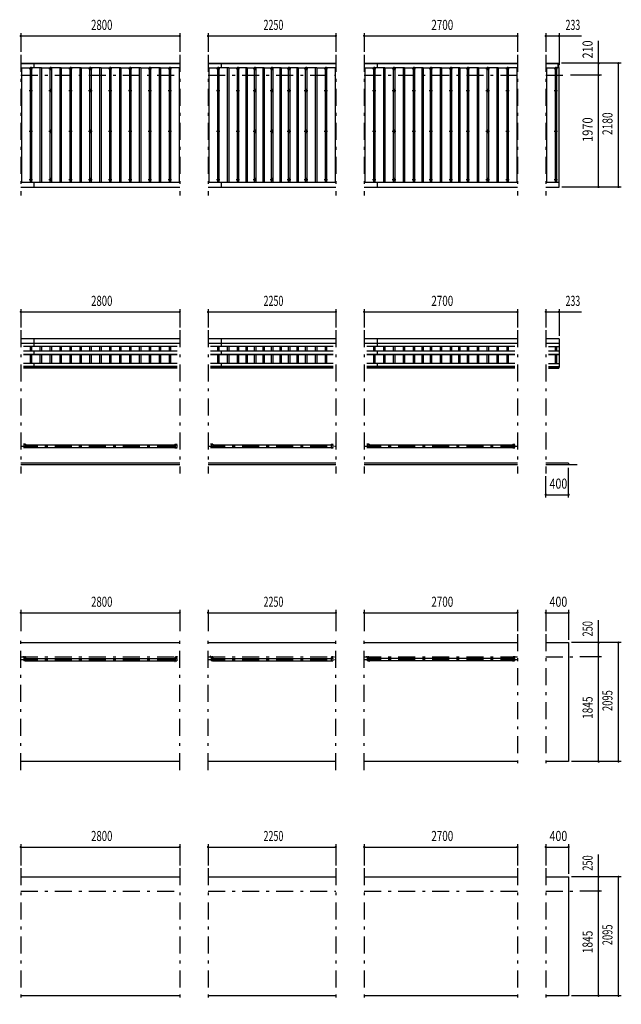
# Model space of a CAD drawing. Extents: x -22074 to 29200, y 500 to 20600.
# Drawn here: x -12147 to -1547, y 2795 to 20135 of the extents above; entities that cross this region are included whole.
import ezdxf
from ezdxf.enums import TextEntityAlignment as Align

# ---------------------------------------------------------------- set-up
doc = ezdxf.new("R2010")
doc.units = 0
doc.header["$LTSCALE"] = 50
doc.header["$MEASUREMENT"] = 0
doc.linetypes.add('CENTER2', pattern=[24, 12, -5, 2, -5])
for name, color, linetype in [('1-05BOLD', 7, 'CONTINUOUS'), ('1-25CENTER', 7, 'CONTINUOUS'), ('1-45THIN', 7, 'CONTINUOUS'), ('1-55DIM', 7, 'CONTINUOUS')]:
    doc.layers.add(name, color=color, linetype=linetype)
doc.styles.get("Standard").update_dxf_attribs({"font": 'txt.shx', "bigfont": 'extfont.shx'})

msp = doc.modelspace()

# ---------------------------------------------------------------- linework, layer by layer
at = {"layer": '1-05BOLD', "color": 7, "linetype": 'Continuous', "ltscale": 0.5}
for p, q in [((-12127, 19368), (-9327, 19368)), ((-12127, 19363), (-9327, 19363)), ((-11897, 19368), (-11897, 19285)), ((-8827, 19368), (-6577, 19368)), ((-8827, 19363), (-6577, 19363)), ((-8597, 19368), (-8597, 19285)), ((-6077, 19368), (-3377, 19368)), ((-6077, 19363), (-3377, 19363)), ((-5847, 19368), (-5847, 19285)), ((-2877, 19368), (-2649, 19368)), ((-2877, 19363), (-2659, 19363)), ((-2684, 19291), (-2644, 19291)), ((-2684, 17273), (-2684, 19291)), ((-2659, 19291), (-2659, 19368)), ((-2649, 19291), (-2649, 19368)), ((-12127, 17273), (-9327, 17273)), ((-12127, 17188), (-9327, 17188)), ((-11897, 17273), (-11897, 17188)), ((-8827, 17273), (-6577, 17273)), ((-8827, 17188), (-6577, 17188)), ((-8597, 17273), (-8597, 17188)), ((-6077, 17273), (-3377, 17273)), ((-6077, 17188), (-3377, 17188)), ((-5847, 17273), (-5847, 17188)), ((-2877, 17273), (-2644, 17273)), ((-9327, 14515), (-12127, 14515)), ((-12127, 14438), (-9327, 14438)), ((-11897, 14515), (-11897, 14382)), ((-6577, 14515), (-8827, 14515)), ((-8827, 14438), (-6577, 14438)), ((-8597, 14515), (-8597, 14382)), ((-3377, 14515), (-6077, 14515)), ((-6077, 14438), (-3377, 14438)), ((-5847, 14515), (-5847, 14382)), ((-2644, 14515), (-2877, 14515)), ((-2877, 14438), (-2644, 14438)), ((-2644, 14515), (-2644, 14015)), ((-9371, 14382), (-12082, 14382)), ((-12082, 14303), (-9371, 14303)), ((-12082, 14245), (-9371, 14245)), ((-12082, 14237), (-9371, 14237)), ((-11897, 14303), (-11897, 14237)), ((-6621, 14382), (-8782, 14382)), ((-8782, 14303), (-6621, 14303)), ((-8782, 14245), (-6621, 14245)), ((-8782, 14237), (-6621, 14237)), ((-8597, 14303), (-8597, 14237)), ((-3421, 14382), (-6032, 14382)), ((-6032, 14303), (-3421, 14303)), ((-6032, 14245), (-3421, 14245)), ((-6032, 14237), (-3421, 14237)), ((-5847, 14303), (-5847, 14237)), ((-2832, 14382), (-2644, 14382)), ((-2832, 14303), (-2644, 14303)), ((-2832, 14245), (-2644, 14245)), ((-2832, 14237), (-2644, 14237)), ((-9371, 14082), (-12082, 14082)), ((-11897, 14082), (-11897, 14015)), ((-6621, 14082), (-8782, 14082)), ((-8597, 14082), (-8597, 14015)), ((-3421, 14082), (-6032, 14082)), ((-5847, 14082), (-5847, 14015)), ((-2832, 14082), (-2644, 14082)), ((-9371, 14027), (-12082, 14027)), ((-9371, 14015), (-12082, 14015)), ((-9371, 13995), (-12082, 13995)), ((-6621, 14027), (-8782, 14027)), ((-6621, 14015), (-8782, 14015)), ((-6621, 13995), (-8782, 13995)), ((-3421, 14027), (-6032, 14027)), ((-3421, 14015), (-6032, 14015)), ((-3421, 13995), (-6032, 13995)), ((-2832, 14027), (-2644, 14027)), ((-2832, 14015), (-2644, 14015)), ((-2832, 13995), (-2649, 13995)), ((-2649, 14015), (-2649, 13995)), ((-12042, 12658), (-12082, 12658)), ((-12042, 12592), (-12082, 12592)), ((-12074, 12646), (-12074, 12603)), ((-12045, 12646), (-12074, 12646)), ((-12045, 12603), (-12074, 12603)), ((-12045, 12658), (-12045, 12592)), ((-12042, 12658), (-12042, 12592)), ((-12042, 12646), (-9411, 12646)), ((-12042, 12603), (-9411, 12603)), ((-9411, 12658), (-9411, 12592)), ((-9411, 12658), (-9371, 12658)), ((-9411, 12592), (-9371, 12592)), ((-9408, 12658), (-9408, 12592)), ((-9408, 12646), (-9379, 12646)), ((-9408, 12603), (-9379, 12603)), ((-9379, 12646), (-9379, 12603)), ((-8742, 12658), (-8782, 12658)), ((-8745, 12646), (-8774, 12646)), ((-8774, 12646), (-8774, 12603)), ((-8745, 12603), (-8774, 12603)), ((-8745, 12658), (-8745, 12592)), ((-8742, 12646), (-6661, 12646)), ((-8742, 12603), (-6661, 12603)), ((-6661, 12658), (-6661, 12592)), ((-6661, 12658), (-6621, 12658)), ((-6661, 12592), (-6621, 12592)), ((-6658, 12658), (-6658, 12592)), ((-6658, 12603), (-6629, 12603)), ((-5992, 12658), (-6032, 12658)), ((-5995, 12646), (-6024, 12646)), ((-6024, 12646), (-6024, 12603)), ((-5995, 12603), (-6024, 12603)), ((-5995, 12658), (-5995, 12592)), ((-5992, 12646), (-3461, 12646)), ((-5992, 12603), (-3461, 12603)), ((-3461, 12658), (-3421, 12658)), ((-3461, 12658), (-3461, 12592)), ((-3461, 12592), (-3421, 12592)), ((-3458, 12658), (-3458, 12592)), ((-3458, 12646), (-3429, 12646)), ((-3458, 12603), (-3429, 12603)), ((-3429, 12646), (-3429, 12603)), ((-9327, 12325), (-12127, 12325)), ((-6577, 12325), (-8827, 12325)), ((-3377, 12325), (-6077, 12325)), ((-2477, 12325), (-2877, 12325)), ((-2477, 12325), (-2477, 12295)), ((-9327, 12295), (-12127, 12295)), ((-6577, 12295), (-8827, 12295)), ((-3377, 12295), (-6077, 12295)), ((-2327, 12295), (-2877, 12295)), ((-12127, 9165), (-9327, 9165)), ((-8827, 9165), (-6577, 9165)), ((-6077, 9165), (-3377, 9165)), ((-2877, 9165), (-2477, 9165)), ((-2477, 9165), (-2477, 7070)), ((-12082, 8907), (-12082, 8927)), ((-12047, 8905), (-12077, 8905)), ((-12077, 8901), (-12047, 8901)), ((-12074, 8887), (-12074, 8844)), ((-12045, 8887), (-12074, 8887)), ((-12045, 8844), (-12074, 8844)), ((-12045, 8899), (-12045, 8834)), ((-12042, 8899), (-12042, 8834)), ((-12042, 8887), (-9411, 8887)), ((-12042, 8844), (-9411, 8844)), ((-9411, 8899), (-9411, 8834)), ((-9408, 8899), (-9408, 8834)), ((-9408, 8887), (-9379, 8887)), ((-9408, 8844), (-9379, 8844)), ((-9406, 8905), (-9376, 8905)), ((-9376, 8901), (-9406, 8901)), ((-9379, 8887), (-9379, 8844)), ((-9371, 8907), (-9371, 8927)), ((-8782, 8907), (-8782, 8927)), ((-8747, 8905), (-8777, 8905)), ((-8777, 8901), (-8747, 8901)), ((-8745, 8844), (-8774, 8844)), ((-8745, 8899), (-8745, 8834)), ((-8742, 8899), (-8742, 8834)), ((-8742, 8887), (-6661, 8887)), ((-8742, 8844), (-6661, 8844)), ((-6661, 8899), (-6661, 8834)), ((-6658, 8899), (-6658, 8834)), ((-6658, 8887), (-6629, 8887)), ((-6658, 8844), (-6629, 8844)), ((-6656, 8905), (-6626, 8905)), ((-6626, 8901), (-6656, 8901)), ((-6629, 8887), (-6629, 8844)), ((-6624, 8927), (-6621, 8927)), ((-6624, 8907), (-6624, 8927)), ((-6621, 8907), (-6621, 8927)), ((-6029, 8927), (-6032, 8927)), ((-6032, 8907), (-6032, 8927)), ((-6029, 8907), (-6029, 8927)), ((-5997, 8905), (-6027, 8905)), ((-6027, 8901), (-5997, 8901)), ((-6024, 8887), (-6024, 8844)), ((-5995, 8887), (-6024, 8887)), ((-5995, 8844), (-6024, 8844)), ((-5995, 8899), (-5995, 8834)), ((-5992, 8899), (-5992, 8834)), ((-3461, 8887), (-5992, 8887)), ((-3461, 8844), (-5992, 8844)), ((-3461, 8899), (-3461, 8834)), ((-3458, 8899), (-3458, 8834)), ((-3458, 8887), (-3429, 8887)), ((-3458, 8844), (-3429, 8844)), ((-3456, 8905), (-3426, 8905)), ((-3426, 8901), (-3456, 8901)), ((-3429, 8887), (-3429, 8844)), ((-3421, 8907), (-3421, 8927)), ((-12042, 8834), (-12045, 8834)), ((-9411, 8834), (-9408, 8834)), ((-8742, 8834), (-8745, 8834)), ((-6661, 8834), (-6658, 8834)), ((-5992, 8834), (-5995, 8834)), ((-3461, 8834), (-3458, 8834)), ((-9327, 7070), (-12127, 7070)), ((-6577, 7070), (-8827, 7070)), ((-3377, 7070), (-6077, 7070)), ((-2477, 7070), (-2877, 7070)), ((-12127, 5040), (-9327, 5040)), ((-8827, 5040), (-6577, 5040)), ((-6077, 5040), (-3377, 5040)), ((-2877, 5040), (-2477, 5040)), ((-2477, 5040), (-2477, 2945)), ((-9327, 2945), (-12127, 2945)), ((-6577, 2945), (-8827, 2945)), ((-3377, 2945), (-6077, 2945)), ((-2477, 2945), (-2877, 2945))]:
    msp.add_line(p, q, dxfattribs=at)
for points in [[(-2877, 17188), (-2644, 17188), (-2644, 19291)], [(-8742, 12658), (-8742, 12592), (-8782, 12592)], [(-6658, 12646), (-6629, 12646), (-6629, 12603)], [(-5992, 12658), (-5992, 12592), (-6032, 12592)], [(-12079, 8907), (-12079, 8927), (-12082, 8927)], [(-9374, 8907), (-9374, 8927), (-9371, 8927)], [(-8779, 8907), (-8779, 8927), (-8782, 8927)], [(-8745, 8887), (-8774, 8887), (-8774, 8844)], [(-3424, 8907), (-3424, 8927), (-3421, 8927)]]:
    msp.add_lwpolyline(points, dxfattribs=at)
for centre in [(-11952, 18890), (-11602, 18890), (-11252, 18890), (-10902, 18890), (-10552, 18890), (-10202, 18890), (-9852, 18890), (-9502, 18890), (-8652, 18890), (-8302, 18890), (-8002, 18890), (-7702, 18890), (-7402, 18890), (-7102, 18890), (-6752, 18890), (-5902, 18890), (-5552, 18890), (-5202, 18890), (-4902, 18890), (-4552, 18890), (-4252, 18890), (-3902, 18890), (-3552, 18890), (-2702, 18890), (-11952, 18169), (-11602, 18169), (-11252, 18169), (-10902, 18169), (-10552, 18169), (-10202, 18169), (-9852, 18169), (-9502, 18169), (-8652, 18169), (-8302, 18169), (-8002, 18169), (-7702, 18169), (-7402, 18169), (-7102, 18169), (-6752, 18169), (-5902, 18169), (-5552, 18169), (-5202, 18169), (-4902, 18169), (-4552, 18169), (-4252, 18169), (-3902, 18169), (-3552, 18169), (-2702, 18169), (-11952, 17321), (-11602, 17321), (-11252, 17321), (-10902, 17321), (-10552, 17321), (-10202, 17321), (-9852, 17321), (-9502, 17321), (-8652, 17321), (-8302, 17321), (-8002, 17321), (-7702, 17321), (-7402, 17321), (-7102, 17321), (-6752, 17321), (-5902, 17321), (-5552, 17321), (-5202, 17321), (-4902, 17321), (-4552, 17321), (-4252, 17321), (-3902, 17321), (-3552, 17321), (-2702, 17321)]:
    msp.add_circle(centre, 10, dxfattribs=at)
for centre, radius, start, end in [((-11952, 19266), 14.5, 46.3984, 133.6016), ((-11952, 19287), 14.5, 226.3961, 313.6039), ((-11602, 19266), 14.5, 46.3984, 133.6016), ((-11602, 19287), 14.5, 226.3961, 313.6039), ((-11252, 19266), 14.5, 46.3984, 133.6016), ((-11252, 19287), 14.5, 226.3961, 313.6039), ((-10902, 19266), 14.5, 46.3984, 133.6016), ((-10902, 19287), 14.5, 226.3961, 313.6039), ((-10552, 19266), 14.5, 46.3984, 133.6016), ((-10552, 19287), 14.5, 226.3961, 313.6039), ((-10202, 19266), 14.5, 46.3984, 133.6016), ((-10202, 19287), 14.5, 226.3961, 313.6039), ((-9852, 19266), 14.5, 46.3984, 133.6016), ((-9852, 19287), 14.5, 226.3961, 313.6039), ((-9502, 19266), 14.5, 46.3984, 133.6016), ((-9502, 19287), 14.5, 226.3961, 313.6039), ((-8652, 19266), 14.5, 46.3984, 133.6016), ((-8652, 19287), 14.5, 226.3961, 313.6039), ((-8302, 19266), 14.5, 46.3984, 133.6016), ((-8302, 19287), 14.5, 226.3961, 313.6039), ((-8002, 19266), 14.5, 46.3984, 133.6016), ((-8002, 19287), 14.5, 226.3961, 313.6039), ((-7702, 19266), 14.5, 46.3984, 133.6016), ((-7702, 19287), 14.5, 226.3961, 313.6039), ((-7402, 19266), 14.5, 46.3984, 133.6016), ((-7402, 19287), 14.5, 226.3961, 313.6039), ((-7102, 19266), 14.5, 46.3984, 133.6016), ((-7102, 19287), 14.5, 226.3961, 313.6039), ((-6752, 19266), 14.5, 46.3984, 133.6016), ((-6752, 19287), 14.5, 226.3961, 313.6039), ((-5902, 19266), 14.5, 46.3984, 133.6016), ((-5902, 19287), 14.5, 226.3961, 313.6039), ((-5552, 19266), 14.5, 46.3984, 133.6016), ((-5552, 19287), 14.5, 226.3961, 313.6039), ((-5202, 19266), 14.5, 46.3984, 133.6016), ((-5202, 19287), 14.5, 226.3961, 313.6039), ((-4902, 19266), 14.5, 46.3984, 133.6016), ((-4902, 19287), 14.5, 226.3961, 313.6039), ((-4552, 19266), 14.5, 46.3984, 133.6016), ((-4552, 19287), 14.5, 226.3961, 313.6039), ((-4252, 19266), 14.5, 46.3984, 133.6016), ((-4252, 19287), 14.5, 226.3961, 313.6039), ((-3902, 19266), 14.5, 46.3984, 133.6016), ((-3902, 19287), 14.5, 226.3961, 313.6039), ((-3552, 19266), 14.5, 46.3984, 133.6016), ((-3552, 19287), 14.5, 226.3961, 313.6039), ((-2702, 19266), 14.5, 46.3984, 133.6016), ((-2702, 19287), 14.5, 226.3961, 313.6039), ((-12077, 8907), 5.2, 180, 270), ((-12077, 8907), 2, 180, 270), ((-12047, 8899), 5.2, 0, 90), ((-12047, 8899), 2, 0, 90), ((-9406, 8899), 5.2, 90, 180), ((-9406, 8899), 2, 90, 180), ((-9376, 8907), 2, 270, 360), ((-9376, 8907), 5.2, 270, 360), ((-8777, 8907), 5.2, 180, 270), ((-8777, 8907), 2, 180, 270), ((-8747, 8899), 5.2, 0, 90), ((-8747, 8899), 2, 0, 90), ((-6656, 8899), 5.2, 90, 180), ((-6656, 8899), 2, 90, 180), ((-6626, 8907), 2, 270, 360), ((-6626, 8907), 5.2, 270, 360), ((-6027, 8907), 5.2, 180, 270), ((-6027, 8907), 2, 180, 270), ((-5997, 8899), 5.2, 0, 90), ((-5997, 8899), 2, 0, 90), ((-3456, 8899), 5.2, 90, 180), ((-3456, 8899), 2, 90, 180), ((-3426, 8907), 2, 270, 360), ((-3426, 8907), 5.2, 270, 360)]:
    msp.add_arc(centre, radius, start, end, dxfattribs=at)
at = {"layer": '1-25CENTER', "color": 3, "linetype": 'CENTER2', "ltscale": 0.5}
for p, q in [((-12127, 19518), (-12127, 17038)), ((-9327, 19518), (-9327, 17038)), ((-8827, 19518), (-8827, 17038)), ((-6577, 19518), (-6577, 17038)), ((-6077, 19518), (-6077, 17038)), ((-3377, 19518), (-3377, 17038)), ((-2877, 19518), (-2877, 17038)), ((-11982, 19276), (-11922, 19276)), ((-11952, 19306), (-11952, 19246)), ((-11632, 19276), (-11572, 19276)), ((-11602, 19306), (-11602, 19246)), ((-11282, 19276), (-11222, 19276)), ((-11252, 19306), (-11252, 19246)), ((-10932, 19276), (-10872, 19276)), ((-10902, 19306), (-10902, 19246)), ((-10582, 19276), (-10522, 19276)), ((-10552, 19306), (-10552, 19246)), ((-10232, 19276), (-10172, 19276)), ((-10202, 19306), (-10202, 19246)), ((-9882, 19276), (-9822, 19276)), ((-9852, 19306), (-9852, 19246)), ((-9532, 19276), (-9472, 19276)), ((-9502, 19306), (-9502, 19246)), ((-8682, 19276), (-8622, 19276)), ((-8652, 19306), (-8652, 19246)), ((-8332, 19276), (-8272, 19276)), ((-8302, 19306), (-8302, 19246)), ((-8032, 19276), (-7972, 19276)), ((-8002, 19306), (-8002, 19246)), ((-7732, 19276), (-7672, 19276)), ((-7702, 19306), (-7702, 19246)), ((-7432, 19276), (-7372, 19276)), ((-7402, 19306), (-7402, 19246)), ((-7132, 19276), (-7072, 19276)), ((-7102, 19306), (-7102, 19246)), ((-6782, 19276), (-6722, 19276)), ((-6752, 19306), (-6752, 19246)), ((-5932, 19276), (-5872, 19276)), ((-5902, 19306), (-5902, 19246)), ((-5582, 19276), (-5522, 19276)), ((-5552, 19306), (-5552, 19246)), ((-5232, 19276), (-5172, 19276)), ((-5202, 19306), (-5202, 19246)), ((-4932, 19276), (-4872, 19276)), ((-4902, 19306), (-4902, 19246)), ((-4582, 19276), (-4522, 19276)), ((-4552, 19306), (-4552, 19246)), ((-4282, 19276), (-4222, 19276)), ((-4252, 19306), (-4252, 19246)), ((-3932, 19276), (-3872, 19276)), ((-3902, 19306), (-3902, 19246)), ((-3582, 19276), (-3522, 19276)), ((-3552, 19306), (-3552, 19246)), ((-2732, 19276), (-2672, 19276)), ((-2702, 19306), (-2702, 19246)), ((-12127, 19158), (-9327, 19158)), ((-8827, 19158), (-6577, 19158)), ((-6077, 19158), (-3377, 19158)), ((-2877, 19158), (-2494, 19158)), ((-11952, 18920), (-11952, 18860)), ((-11602, 18920), (-11602, 18860)), ((-11252, 18920), (-11252, 18860)), ((-10902, 18920), (-10902, 18860)), ((-10552, 18920), (-10552, 18860)), ((-10202, 18920), (-10202, 18860)), ((-9852, 18920), (-9852, 18860)), ((-9502, 18920), (-9502, 18860)), ((-8652, 18920), (-8652, 18860)), ((-8302, 18920), (-8302, 18860)), ((-8002, 18920), (-8002, 18860)), ((-7702, 18920), (-7702, 18860)), ((-7402, 18920), (-7402, 18860)), ((-7102, 18920), (-7102, 18860)), ((-6752, 18920), (-6752, 18860)), ((-5902, 18920), (-5902, 18860)), ((-5552, 18920), (-5552, 18860)), ((-5202, 18920), (-5202, 18860)), ((-4902, 18920), (-4902, 18860)), ((-4552, 18920), (-4552, 18860)), ((-4252, 18920), (-4252, 18860)), ((-3902, 18920), (-3902, 18860)), ((-3552, 18920), (-3552, 18860)), ((-2702, 18920), (-2702, 18860)), ((-11982, 18890), (-11922, 18890)), ((-11632, 18890), (-11572, 18890)), ((-11282, 18890), (-11222, 18890)), ((-10932, 18890), (-10872, 18890)), ((-10582, 18890), (-10522, 18890)), ((-10232, 18890), (-10172, 18890)), ((-9882, 18890), (-9822, 18890)), ((-9532, 18890), (-9472, 18890)), ((-8682, 18890), (-8622, 18890)), ((-8332, 18890), (-8272, 18890)), ((-8032, 18890), (-7972, 18890)), ((-7732, 18890), (-7672, 18890)), ((-7432, 18890), (-7372, 18890)), ((-7132, 18890), (-7072, 18890)), ((-6782, 18890), (-6722, 18890)), ((-5932, 18890), (-5872, 18890)), ((-5582, 18890), (-5522, 18890)), ((-5232, 18890), (-5172, 18890)), ((-4932, 18890), (-4872, 18890)), ((-4582, 18890), (-4522, 18890)), ((-4282, 18890), (-4222, 18890)), ((-3932, 18890), (-3872, 18890)), ((-3582, 18890), (-3522, 18890)), ((-2732, 18890), (-2672, 18890)), ((-11982, 18169), (-11922, 18169)), ((-11952, 18199), (-11952, 18139)), ((-11632, 18169), (-11572, 18169)), ((-11602, 18199), (-11602, 18139)), ((-11282, 18169), (-11222, 18169)), ((-11252, 18199), (-11252, 18139)), ((-10932, 18169), (-10872, 18169)), ((-10902, 18199), (-10902, 18139)), ((-10582, 18169), (-10522, 18169)), ((-10552, 18199), (-10552, 18139)), ((-10232, 18169), (-10172, 18169)), ((-10202, 18199), (-10202, 18139)), ((-9882, 18169), (-9822, 18169)), ((-9852, 18199), (-9852, 18139)), ((-9532, 18169), (-9472, 18169)), ((-9502, 18199), (-9502, 18139)), ((-8682, 18169), (-8622, 18169)), ((-8652, 18199), (-8652, 18139)), ((-8332, 18169), (-8272, 18169)), ((-8302, 18199), (-8302, 18139)), ((-8032, 18169), (-7972, 18169)), ((-8002, 18199), (-8002, 18139)), ((-7732, 18169), (-7672, 18169)), ((-7702, 18199), (-7702, 18139)), ((-7432, 18169), (-7372, 18169)), ((-7402, 18199), (-7402, 18139)), ((-7132, 18169), (-7072, 18169)), ((-7102, 18199), (-7102, 18139)), ((-6782, 18169), (-6722, 18169)), ((-6752, 18199), (-6752, 18139)), ((-5932, 18169), (-5872, 18169)), ((-5902, 18199), (-5902, 18139)), ((-5582, 18169), (-5522, 18169)), ((-5552, 18199), (-5552, 18139)), ((-5232, 18169), (-5172, 18169)), ((-5202, 18199), (-5202, 18139)), ((-4932, 18169), (-4872, 18169)), ((-4902, 18199), (-4902, 18139)), ((-4582, 18169), (-4522, 18169)), ((-4552, 18199), (-4552, 18139)), ((-4282, 18169), (-4222, 18169)), ((-4252, 18199), (-4252, 18139)), ((-3932, 18169), (-3872, 18169)), ((-3902, 18199), (-3902, 18139)), ((-3582, 18169), (-3522, 18169)), ((-3552, 18199), (-3552, 18139)), ((-2732, 18169), (-2672, 18169)), ((-2702, 18199), (-2702, 18139)), ((-11952, 17351), (-11952, 17291)), ((-11602, 17351), (-11602, 17291)), ((-11252, 17351), (-11252, 17291)), ((-10902, 17351), (-10902, 17291)), ((-10552, 17351), (-10552, 17291)), ((-10202, 17351), (-10202, 17291)), ((-9852, 17351), (-9852, 17291)), ((-9502, 17351), (-9502, 17291)), ((-8652, 17351), (-8652, 17291)), ((-8302, 17351), (-8302, 17291)), ((-8002, 17351), (-8002, 17291)), ((-7702, 17351), (-7702, 17291)), ((-7402, 17351), (-7402, 17291)), ((-7102, 17351), (-7102, 17291)), ((-6752, 17351), (-6752, 17291)), ((-5902, 17351), (-5902, 17291)), ((-5552, 17351), (-5552, 17291)), ((-5202, 17351), (-5202, 17291)), ((-4902, 17351), (-4902, 17291)), ((-4552, 17351), (-4552, 17291)), ((-4252, 17351), (-4252, 17291)), ((-3902, 17351), (-3902, 17291)), ((-3552, 17351), (-3552, 17291)), ((-2702, 17351), (-2702, 17291)), ((-11982, 17321), (-11922, 17321)), ((-11632, 17321), (-11572, 17321)), ((-11282, 17321), (-11222, 17321)), ((-10932, 17321), (-10872, 17321)), ((-10582, 17321), (-10522, 17321)), ((-10232, 17321), (-10172, 17321)), ((-9882, 17321), (-9822, 17321)), ((-9532, 17321), (-9472, 17321)), ((-8682, 17321), (-8622, 17321)), ((-8332, 17321), (-8272, 17321)), ((-8032, 17321), (-7972, 17321)), ((-7732, 17321), (-7672, 17321)), ((-7432, 17321), (-7372, 17321)), ((-7132, 17321), (-7072, 17321)), ((-6782, 17321), (-6722, 17321)), ((-5932, 17321), (-5872, 17321)), ((-5582, 17321), (-5522, 17321)), ((-5232, 17321), (-5172, 17321)), ((-4932, 17321), (-4872, 17321)), ((-4582, 17321), (-4522, 17321)), ((-4282, 17321), (-4222, 17321)), ((-3932, 17321), (-3872, 17321)), ((-3582, 17321), (-3522, 17321)), ((-2732, 17321), (-2672, 17321)), ((-12127, 14665), (-12127, 12145)), ((-9327, 14665), (-9327, 12145)), ((-8827, 14665), (-8827, 12145)), ((-6577, 14665), (-6577, 12145)), ((-6077, 14665), (-6077, 12145)), ((-3377, 14665), (-3377, 12145)), ((-2877, 14665), (-2877, 12145)), ((-12127, 12625), (-9327, 12625)), ((-8827, 12625), (-6577, 12625)), ((-6077, 12625), (-3377, 12625)), ((-12127, 6920), (-12127, 9315)), ((-9327, 6920), (-9327, 9315)), ((-8827, 6920), (-8827, 9315)), ((-6577, 6920), (-6577, 9315)), ((-6077, 6920), (-6077, 9315)), ((-3377, 9315), (-3377, 6920)), ((-2877, 9315), (-2877, 6920)), ((-12127, 8915), (-9327, 8915)), ((-12127, 8866), (-9327, 8866)), ((-12057, 8924), (-12057, 8882)), ((-9396, 8924), (-9396, 8882)), ((-8827, 8915), (-6577, 8915)), ((-8827, 8866), (-6577, 8866)), ((-8757, 8924), (-8757, 8882)), ((-6646, 8924), (-6646, 8882)), ((-6077, 8915), (-3377, 8915)), ((-6077, 8866), (-3377, 8866)), ((-6007, 8924), (-6007, 8882)), ((-3446, 8924), (-3446, 8882)), ((-2877, 8915), (-2327, 8915)), ((-12127, 5190), (-12127, 2795)), ((-9327, 5190), (-9327, 2795)), ((-8827, 5190), (-8827, 2795)), ((-6577, 5190), (-6577, 2795)), ((-6077, 5190), (-6077, 2795)), ((-3377, 5190), (-3377, 2795)), ((-2877, 5190), (-2877, 2795)), ((-12127, 4790), (-9327, 4790)), ((-8827, 4790), (-6577, 4790)), ((-6077, 4790), (-3377, 4790)), ((-2877, 4790), (-2327, 4790))]:
    msp.add_line(p, q, dxfattribs=at)
at = {"layer": '1-45THIN', "color": 4, "linetype": 'Continuous', "ltscale": 0.5}
for p, q in [((-12114, 19285), (-11964, 19285)), ((-11964, 19291), (-11964, 17273)), ((-11789, 19285), (-11939, 19285)), ((-11789, 19291), (-11789, 17273)), ((-11764, 19285), (-11614, 19285)), ((-11614, 19291), (-11614, 17273)), ((-11439, 19285), (-11589, 19285)), ((-11439, 19291), (-11439, 17273)), ((-11414, 19285), (-11264, 19285)), ((-11264, 19291), (-11264, 17273)), ((-11089, 19285), (-11239, 19285)), ((-11089, 19291), (-11089, 17273)), ((-11064, 19285), (-10914, 19285)), ((-10914, 19291), (-10914, 17273)), ((-10739, 19285), (-10889, 19285)), ((-10739, 19291), (-10739, 17273)), ((-10714, 19285), (-10564, 19285)), ((-10564, 19291), (-10564, 17273)), ((-10389, 19285), (-10539, 19285)), ((-10389, 19291), (-10389, 17273)), ((-10364, 19285), (-10214, 19285)), ((-10214, 19291), (-10214, 17273)), ((-10039, 19285), (-10189, 19285)), ((-10039, 19291), (-10039, 17273)), ((-10014, 19285), (-9864, 19285)), ((-9864, 19291), (-9864, 17273)), ((-9689, 19285), (-9839, 19285)), ((-9689, 19291), (-9689, 17273)), ((-9664, 19285), (-9514, 19285)), ((-9514, 19291), (-9514, 17273)), ((-9339, 19285), (-9489, 19285)), ((-9339, 19291), (-9339, 17273)), ((-9339, 19291), (-9327, 19291)), ((-8814, 19285), (-8664, 19285)), ((-8664, 19291), (-8664, 17273)), ((-8489, 19285), (-8639, 19285)), ((-8489, 19291), (-8489, 17273)), ((-8464, 19285), (-8314, 19285)), ((-8314, 19291), (-8314, 17273)), ((-8164, 19285), (-8289, 19285)), ((-8164, 19291), (-8164, 17273)), ((-8139, 19285), (-8014, 19285)), ((-8014, 19291), (-8014, 17273)), ((-7864, 19285), (-7989, 19285)), ((-7864, 19291), (-7864, 17273)), ((-7839, 19285), (-7714, 19285)), ((-7714, 19291), (-7714, 17273)), ((-7564, 19285), (-7689, 19285)), ((-7564, 19291), (-7564, 17273)), ((-7539, 19285), (-7414, 19285)), ((-7414, 19291), (-7414, 17273)), ((-7264, 19285), (-7389, 19285)), ((-7264, 19291), (-7264, 17273)), ((-7239, 19285), (-7114, 19285)), ((-7114, 19291), (-7114, 17273)), ((-6939, 19285), (-7089, 19285)), ((-6939, 19291), (-6939, 17273)), ((-6914, 19285), (-6764, 19285)), ((-6764, 19291), (-6764, 17273)), ((-6589, 19285), (-6739, 19285)), ((-6589, 19291), (-6589, 17273)), ((-6589, 19291), (-6577, 19291)), ((-6064, 19285), (-5914, 19285)), ((-5914, 19291), (-5914, 17273)), ((-5739, 19285), (-5889, 19285)), ((-5739, 19291), (-5739, 17273)), ((-5714, 19285), (-5564, 19285)), ((-5564, 19291), (-5564, 17273)), ((-5389, 19285), (-5539, 19285)), ((-5389, 19291), (-5389, 17273)), ((-5364, 19285), (-5214, 19285)), ((-5214, 19291), (-5214, 17273)), ((-5064, 19285), (-5189, 19285)), ((-5064, 19291), (-5064, 17273)), ((-5039, 19285), (-4914, 19285)), ((-4914, 19291), (-4914, 17273)), ((-4739, 19285), (-4889, 19285)), ((-4739, 19291), (-4739, 17273)), ((-4714, 19285), (-4564, 19285)), ((-4564, 19291), (-4564, 17273)), ((-4414, 19285), (-4539, 19285)), ((-4414, 19291), (-4414, 17273)), ((-4389, 19285), (-4264, 19285)), ((-4264, 19291), (-4264, 17273)), ((-4089, 19285), (-4239, 19285)), ((-4089, 19291), (-4089, 17273)), ((-4064, 19285), (-3914, 19285)), ((-3914, 19291), (-3914, 17273)), ((-3739, 19285), (-3889, 19285)), ((-3739, 19291), (-3739, 17273)), ((-3714, 19285), (-3564, 19285)), ((-3564, 19291), (-3564, 17273)), ((-3389, 19285), (-3539, 19285)), ((-3389, 19291), (-3389, 17273)), ((-3389, 19291), (-3377, 19291)), ((-2864, 19285), (-2714, 19285)), ((-2714, 19291), (-2714, 17273)), ((-2684, 19276), (-2689, 19276)), ((-11964, 14382), (-11964, 14303)), ((-11964, 14237), (-11964, 14082)), ((-11939, 14382), (-11939, 14303)), ((-11939, 14237), (-11939, 14082)), ((-11789, 14382), (-11789, 14303)), ((-11789, 14237), (-11789, 14082)), ((-11764, 14382), (-11764, 14303)), ((-11764, 14237), (-11764, 14082)), ((-11614, 14382), (-11614, 14303)), ((-11614, 14237), (-11614, 14082)), ((-11589, 14382), (-11589, 14303)), ((-11589, 14237), (-11589, 14082)), ((-11439, 14382), (-11439, 14303)), ((-11439, 14237), (-11439, 14082)), ((-11414, 14382), (-11414, 14303)), ((-11414, 14237), (-11414, 14082)), ((-11264, 14382), (-11264, 14303)), ((-11264, 14237), (-11264, 14082)), ((-11239, 14382), (-11239, 14303)), ((-11239, 14237), (-11239, 14082)), ((-11089, 14382), (-11089, 14303)), ((-11089, 14237), (-11089, 14082)), ((-11064, 14382), (-11064, 14303)), ((-11064, 14237), (-11064, 14082)), ((-10914, 14382), (-10914, 14303)), ((-10914, 14237), (-10914, 14082)), ((-10889, 14382), (-10889, 14303)), ((-10889, 14237), (-10889, 14082)), ((-10739, 14382), (-10739, 14303)), ((-10739, 14237), (-10739, 14082)), ((-10714, 14382), (-10714, 14303)), ((-10714, 14237), (-10714, 14082)), ((-10564, 14382), (-10564, 14303)), ((-10564, 14237), (-10564, 14082)), ((-10539, 14382), (-10539, 14303)), ((-10539, 14237), (-10539, 14082)), ((-10389, 14382), (-10389, 14303)), ((-10389, 14237), (-10389, 14082)), ((-10364, 14382), (-10364, 14303)), ((-10364, 14237), (-10364, 14082)), ((-10214, 14382), (-10214, 14303)), ((-10214, 14237), (-10214, 14082)), ((-10189, 14382), (-10189, 14303)), ((-10189, 14237), (-10189, 14082)), ((-10039, 14382), (-10039, 14303)), ((-10039, 14237), (-10039, 14082)), ((-10014, 14382), (-10014, 14303)), ((-10014, 14237), (-10014, 14082)), ((-9864, 14382), (-9864, 14303)), ((-9864, 14237), (-9864, 14082)), ((-9839, 14382), (-9839, 14303)), ((-9839, 14237), (-9839, 14082)), ((-9689, 14382), (-9689, 14303)), ((-9689, 14237), (-9689, 14082)), ((-9664, 14382), (-9664, 14303)), ((-9664, 14237), (-9664, 14082)), ((-9514, 14382), (-9514, 14303)), ((-9514, 14237), (-9514, 14082)), ((-9489, 14382), (-9489, 14303)), ((-9489, 14237), (-9489, 14082)), ((-8664, 14382), (-8664, 14303)), ((-8664, 14237), (-8664, 14082)), ((-8639, 14382), (-8639, 14303)), ((-8639, 14237), (-8639, 14082)), ((-8489, 14382), (-8489, 14303)), ((-8489, 14237), (-8489, 14082)), ((-8464, 14382), (-8464, 14303)), ((-8464, 14237), (-8464, 14082)), ((-8314, 14382), (-8314, 14303)), ((-8314, 14237), (-8314, 14082)), ((-8289, 14382), (-8289, 14303)), ((-8289, 14237), (-8289, 14082)), ((-8164, 14382), (-8164, 14303)), ((-8164, 14237), (-8164, 14082)), ((-8139, 14382), (-8139, 14303)), ((-8139, 14237), (-8139, 14082)), ((-8014, 14382), (-8014, 14303)), ((-8014, 14237), (-8014, 14082)), ((-7989, 14382), (-7989, 14303)), ((-7989, 14237), (-7989, 14082)), ((-7864, 14382), (-7864, 14303)), ((-7864, 14237), (-7864, 14082)), ((-7839, 14382), (-7839, 14303)), ((-7839, 14237), (-7839, 14082)), ((-7714, 14382), (-7714, 14303)), ((-7714, 14237), (-7714, 14082)), ((-7689, 14382), (-7689, 14303)), ((-7689, 14237), (-7689, 14082)), ((-7564, 14382), (-7564, 14303)), ((-7564, 14237), (-7564, 14082)), ((-7539, 14382), (-7539, 14303)), ((-7539, 14237), (-7539, 14082)), ((-7414, 14382), (-7414, 14303)), ((-7414, 14237), (-7414, 14082)), ((-7389, 14382), (-7389, 14303)), ((-7389, 14237), (-7389, 14082)), ((-7264, 14382), (-7264, 14303)), ((-7264, 14237), (-7264, 14082)), ((-7239, 14382), (-7239, 14303)), ((-7239, 14237), (-7239, 14082)), ((-7114, 14382), (-7114, 14303)), ((-7114, 14237), (-7114, 14082)), ((-7089, 14382), (-7089, 14303)), ((-7089, 14237), (-7089, 14082)), ((-6939, 14382), (-6939, 14303)), ((-6939, 14237), (-6939, 14082)), ((-6914, 14382), (-6914, 14303)), ((-6914, 14237), (-6914, 14082)), ((-6764, 14382), (-6764, 14303)), ((-6764, 14237), (-6764, 14082)), ((-6739, 14382), (-6739, 14303)), ((-6739, 14237), (-6739, 14082)), ((-5914, 14382), (-5914, 14303)), ((-5914, 14237), (-5914, 14082)), ((-5889, 14382), (-5889, 14303)), ((-5889, 14237), (-5889, 14082)), ((-5739, 14382), (-5739, 14303)), ((-5739, 14237), (-5739, 14082)), ((-5714, 14382), (-5714, 14303)), ((-5714, 14237), (-5714, 14082)), ((-5564, 14382), (-5564, 14303)), ((-5564, 14237), (-5564, 14082)), ((-5539, 14382), (-5539, 14303)), ((-5539, 14237), (-5539, 14082)), ((-5389, 14382), (-5389, 14303)), ((-5389, 14237), (-5389, 14082)), ((-5364, 14382), (-5364, 14303)), ((-5364, 14237), (-5364, 14082)), ((-5214, 14382), (-5214, 14303)), ((-5214, 14237), (-5214, 14082)), ((-5189, 14382), (-5189, 14303)), ((-5189, 14237), (-5189, 14082)), ((-5064, 14382), (-5064, 14303)), ((-5064, 14237), (-5064, 14082)), ((-5039, 14382), (-5039, 14303)), ((-5039, 14237), (-5039, 14082)), ((-4914, 14382), (-4914, 14303)), ((-4914, 14237), (-4914, 14082)), ((-4889, 14382), (-4889, 14303)), ((-4889, 14237), (-4889, 14082)), ((-4739, 14382), (-4739, 14303)), ((-4739, 14237), (-4739, 14082)), ((-4714, 14382), (-4714, 14303)), ((-4714, 14237), (-4714, 14082)), ((-4564, 14382), (-4564, 14303)), ((-4564, 14237), (-4564, 14082)), ((-4539, 14382), (-4539, 14303)), ((-4539, 14237), (-4539, 14082)), ((-4414, 14382), (-4414, 14303)), ((-4414, 14237), (-4414, 14082)), ((-4389, 14382), (-4389, 14303)), ((-4389, 14237), (-4389, 14082)), ((-4264, 14382), (-4264, 14303)), ((-4264, 14237), (-4264, 14082)), ((-4239, 14382), (-4239, 14303)), ((-4239, 14237), (-4239, 14082)), ((-4089, 14382), (-4089, 14303)), ((-4089, 14237), (-4089, 14082)), ((-4064, 14382), (-4064, 14303)), ((-4064, 14237), (-4064, 14082)), ((-3914, 14382), (-3914, 14303)), ((-3914, 14237), (-3914, 14082)), ((-3889, 14382), (-3889, 14303)), ((-3889, 14237), (-3889, 14082)), ((-3739, 14382), (-3739, 14303)), ((-3739, 14237), (-3739, 14082)), ((-3714, 14382), (-3714, 14303)), ((-3714, 14237), (-3714, 14082)), ((-3564, 14382), (-3564, 14303)), ((-3564, 14237), (-3564, 14082)), ((-3539, 14382), (-3539, 14303)), ((-3539, 14237), (-3539, 14082)), ((-2714, 14382), (-2714, 14303)), ((-2714, 14237), (-2714, 14082)), ((-2689, 14382), (-2689, 14303)), ((-2689, 14237), (-2689, 14082))]:
    msp.add_line(p, q, dxfattribs=at)
for points in [[(-12127, 19291), (-12114, 19291), (-12114, 17273)], [(-11964, 19291), (-11939, 19291), (-11939, 17273)], [(-11789, 19291), (-11764, 19291), (-11764, 17273)], [(-11614, 19291), (-11589, 19291), (-11589, 17273)], [(-11439, 19291), (-11414, 19291), (-11414, 17273)], [(-11264, 19291), (-11239, 19291), (-11239, 17273)], [(-11089, 19291), (-11064, 19291), (-11064, 17273)], [(-10914, 19291), (-10889, 19291), (-10889, 17273)], [(-10739, 19291), (-10714, 19291), (-10714, 17273)], [(-10564, 19291), (-10539, 19291), (-10539, 17273)], [(-10389, 19291), (-10364, 19291), (-10364, 17273)], [(-10214, 19291), (-10189, 19291), (-10189, 17273)], [(-10039, 19291), (-10014, 19291), (-10014, 17273)], [(-9864, 19291), (-9839, 19291), (-9839, 17273)], [(-9689, 19291), (-9664, 19291), (-9664, 17273)], [(-9514, 19291), (-9489, 19291), (-9489, 17273)], [(-8827, 19291), (-8814, 19291), (-8814, 17273)], [(-8664, 19291), (-8639, 19291), (-8639, 17273)], [(-8489, 19291), (-8464, 19291), (-8464, 17273)], [(-8314, 19291), (-8289, 19291), (-8289, 17273)], [(-8164, 19291), (-8139, 19291), (-8139, 17273)], [(-8014, 19291), (-7989, 19291), (-7989, 17273)], [(-7864, 19291), (-7839, 19291), (-7839, 17273)], [(-7714, 19291), (-7689, 19291), (-7689, 17273)], [(-7564, 19291), (-7539, 19291), (-7539, 17273)], [(-7414, 19291), (-7389, 19291), (-7389, 17273)], [(-7264, 19291), (-7239, 19291), (-7239, 17273)], [(-7114, 19291), (-7089, 19291), (-7089, 17273)], [(-6939, 19291), (-6914, 19291), (-6914, 17273)], [(-6764, 19291), (-6739, 19291), (-6739, 17273)], [(-6077, 19291), (-6064, 19291), (-6064, 17273)], [(-5914, 19291), (-5889, 19291), (-5889, 17273)], [(-5739, 19291), (-5714, 19291), (-5714, 17273)], [(-5564, 19291), (-5539, 19291), (-5539, 17273)], [(-5389, 19291), (-5364, 19291), (-5364, 17273)], [(-5214, 19291), (-5189, 19291), (-5189, 17273)], [(-5064, 19291), (-5039, 19291), (-5039, 17273)], [(-4914, 19291), (-4889, 19291), (-4889, 17273)], [(-4739, 19291), (-4714, 19291), (-4714, 17273)], [(-4564, 19291), (-4539, 19291), (-4539, 17273)], [(-4414, 19291), (-4389, 19291), (-4389, 17273)], [(-4264, 19291), (-4239, 19291), (-4239, 17273)], [(-4089, 19291), (-4064, 19291), (-4064, 17273)], [(-3914, 19291), (-3889, 19291), (-3889, 17273)], [(-3739, 19291), (-3714, 19291), (-3714, 17273)], [(-3564, 19291), (-3539, 19291), (-3539, 17273)], [(-2877, 19291), (-2864, 19291), (-2864, 17273)], [(-2714, 19291), (-2689, 19291), (-2689, 17273)]]:
    msp.add_lwpolyline(points, dxfattribs=at)
at = {"layer": '1-55DIM', "color": 3, "linetype": 'Continuous', "ltscale": 0.5}
for p, q in [((-12127, 19899), (-12127, 19568)), ((-12127, 19849), (-9327, 19849)), ((-9327, 19899), (-9327, 19568)), ((-8827, 19899), (-8827, 19568)), ((-8827, 19849), (-6577, 19849)), ((-6577, 19899), (-6577, 19568)), ((-6077, 19899), (-6077, 19568)), ((-6077, 19849), (-3377, 19849)), ((-3377, 19899), (-3377, 19568)), ((-2877, 19899), (-2877, 19568)), ((-2877, 19849), (-2644, 19849)), ((-2644, 19899), (-2644, 19341)), ((-2644, 19849), (-2251, 19849)), ((-1947, 19368), (-1947, 19760)), ((-1547, 19368), (-2599, 19368)), ((-1947, 19158), (-1947, 19368)), ((-1597, 17188), (-1597, 19368)), ((-1897, 19158), (-2444, 19158)), ((-1947, 17188), (-1947, 19158)), ((-1547, 17188), (-2594, 17188)), ((-12127, 15039), (-12127, 14715)), ((-12127, 14989), (-9327, 14989)), ((-9327, 15039), (-9327, 14715)), ((-8827, 15039), (-8827, 14715)), ((-8827, 14989), (-6577, 14989)), ((-6577, 15039), (-6577, 14715)), ((-6077, 15039), (-6077, 14715)), ((-6077, 14989), (-3377, 14989)), ((-3377, 15039), (-3377, 14715)), ((-2877, 15039), (-2877, 14715)), ((-2877, 14989), (-2644, 14989)), ((-2644, 15039), (-2644, 14565)), ((-2644, 14989), (-2251, 14989)), ((-2477, 11720), (-2477, 12245)), ((-2877, 11720), (-2877, 12095)), ((-2877, 11770), (-2477, 11770)), ((-12127, 9740), (-12127, 9365)), ((-9327, 9740), (-9327, 9365)), ((-8827, 9740), (-8827, 9365)), ((-6577, 9740), (-6577, 9365)), ((-6077, 9740), (-6077, 9365)), ((-3377, 9740), (-3377, 9365)), ((-2877, 9740), (-2877, 9365)), ((-2477, 9740), (-2477, 9215)), ((-12127, 9690), (-9327, 9690)), ((-8827, 9690), (-6577, 9690)), ((-6077, 9690), (-3377, 9690)), ((-2877, 9690), (-2477, 9690)), ((-1947, 9165), (-1947, 9557)), ((-1547, 9165), (-2427, 9165)), ((-1947, 8915), (-1947, 9165)), ((-1597, 7070), (-1597, 9165)), ((-1897, 8915), (-2277, 8915)), ((-1947, 7070), (-1947, 8915)), ((-1547, 7070), (-2427, 7070)), ((-12127, 5615), (-12127, 5240)), ((-12127, 5565), (-9327, 5565)), ((-9327, 5615), (-9327, 5240)), ((-8827, 5615), (-8827, 5240)), ((-8827, 5565), (-6577, 5565)), ((-6577, 5615), (-6577, 5240)), ((-6077, 5615), (-6077, 5240)), ((-6077, 5565), (-3377, 5565)), ((-3377, 5615), (-3377, 5240)), ((-2877, 5615), (-2877, 5240)), ((-2877, 5565), (-2477, 5565)), ((-2477, 5615), (-2477, 5090)), ((-1947, 5040), (-1947, 5432)), ((-1547, 5040), (-2427, 5040)), ((-1947, 4790), (-1947, 5040)), ((-1597, 2945), (-1597, 5040)), ((-1897, 4790), (-2277, 4790)), ((-1947, 2945), (-1947, 4790)), ((-1547, 2945), (-2427, 2945))]:
    msp.add_line(p, q, dxfattribs=at)
at = {"layer": '1-55DIM', "color": 3, "linetype": 'Continuous', "ltscale": 0.5, "const_width": 20}
for points in [[(-12137, 19849, 1), (-12117, 19849, 1)], [(-9337, 19849, 1), (-9317, 19849, 1)], [(-8837, 19849, 1), (-8817, 19849, 1)], [(-6587, 19849, 1), (-6567, 19849, 1)], [(-6087, 19849, 1), (-6067, 19849, 1)], [(-3387, 19849, 1), (-3367, 19849, 1)], [(-2887, 19849, 1), (-2867, 19849, 1)], [(-2654, 19849, 1), (-2634, 19849, 1)], [(-1957, 19368, 1), (-1937, 19368, 1)], [(-1607, 19368, 1), (-1587, 19368, 1)], [(-1957, 19158, 1), (-1937, 19158, 1)], [(-1957, 17188, 1), (-1937, 17188, 1)], [(-1607, 17188, 1), (-1587, 17188, 1)], [(-12137, 14989, 1), (-12117, 14989, 1)], [(-9337, 14989, 1), (-9317, 14989, 1)], [(-8837, 14989, 1), (-8817, 14989, 1)], [(-6587, 14989, 1), (-6567, 14989, 1)], [(-6087, 14989, 1), (-6067, 14989, 1)], [(-3387, 14989, 1), (-3367, 14989, 1)], [(-2887, 14989, 1), (-2867, 14989, 1)], [(-2654, 14989, 1), (-2634, 14989, 1)], [(-2887, 11770, 1), (-2867, 11770, 1)], [(-2487, 11770, 1), (-2467, 11770, 1)], [(-12137, 9690, 1), (-12117, 9690, 1)], [(-9337, 9690, 1), (-9317, 9690, 1)], [(-8837, 9690, 1), (-8817, 9690, 1)], [(-6587, 9690, 1), (-6567, 9690, 1)], [(-6087, 9690, 1), (-6067, 9690, 1)], [(-3387, 9690, 1), (-3367, 9690, 1)], [(-2887, 9690, 1), (-2867, 9690, 1)], [(-2487, 9690, 1), (-2467, 9690, 1)], [(-1957, 9165, 1), (-1937, 9165, 1)], [(-1607, 9165, 1), (-1587, 9165, 1)], [(-1957, 8915, 1), (-1937, 8915, 1)], [(-1957, 7070, 1), (-1937, 7070, 1)], [(-1607, 7070, 1), (-1587, 7070, 1)], [(-12137, 5565, 1), (-12117, 5565, 1)], [(-9337, 5565, 1), (-9317, 5565, 1)], [(-8837, 5565, 1), (-8817, 5565, 1)], [(-6587, 5565, 1), (-6567, 5565, 1)], [(-6087, 5565, 1), (-6067, 5565, 1)], [(-3387, 5565, 1), (-3367, 5565, 1)], [(-2887, 5565, 1), (-2867, 5565, 1)], [(-2487, 5565, 1), (-2467, 5565, 1)], [(-1957, 5040, 1), (-1937, 5040, 1)], [(-1607, 5040, 1), (-1587, 5040, 1)], [(-1957, 4790, 1), (-1937, 4790, 1)], [(-1957, 2945, 1), (-1937, 2945, 1)], [(-1607, 2945, 1), (-1587, 2945, 1)]]:
    msp.add_lwpolyline(points, format="xyb", close=True, dxfattribs=at)

# ---------------------------------------------------------------- texts
at = {"layer": '1-55DIM', "color": 3, "lineweight": -3, "ltscale": 0.5}
for s, width, p in [('2800', 0.698, (-10701, 19899)), ('2250', 0.65, (-7676, 19899)), ('2700', 0.716, (-4701, 19899)), ('233', 0.64, (-2400, 19899)), ('2800', 0.698, (-10701, 15039)), ('2250', 0.65, (-7676, 15039)), ('2700', 0.716, (-4701, 15039)), ('233', 0.64, (-2400, 15039)), ('400', 0.771, (-2655, 11820)), ('2800', 0.698, (-10701, 9740)), ('2250', 0.65, (-7676, 9740)), ('2700', 0.716, (-4701, 9740)), ('400', 0.771, (-2655, 9740)), ('2800', 0.698, (-10701, 5615)), ('2250', 0.65, (-7676, 5615)), ('2700', 0.716, (-4701, 5615)), ('400', 0.771, (-2655, 5615))]:
    msp.add_text(s, height=177.7, dxfattribs=dict(at, width=width)).set_placement(p, align=Align.BOTTOM_CENTER)
for s, width, p in [('210', 0.785, (-1997, 19611)), ('1970', 0.802, (-1997, 18198)), ('2180', 0.741, (-1647, 18303)), ('250', 0.671, (-1997, 9408)), ('1845', 0.735, (-1997, 8018)), ('2095', 0.68, (-1647, 8143)), ('250', 0.671, (-1997, 5283)), ('2095', 0.68, (-1647, 4018)), ('1845', 0.735, (-1997, 3893))]:
    msp.add_text(s, height=177.7, rotation=90, dxfattribs=dict(at, width=width)).set_placement(p, align=Align.BOTTOM_CENTER)

doc.saveas('drawing.dxf')
